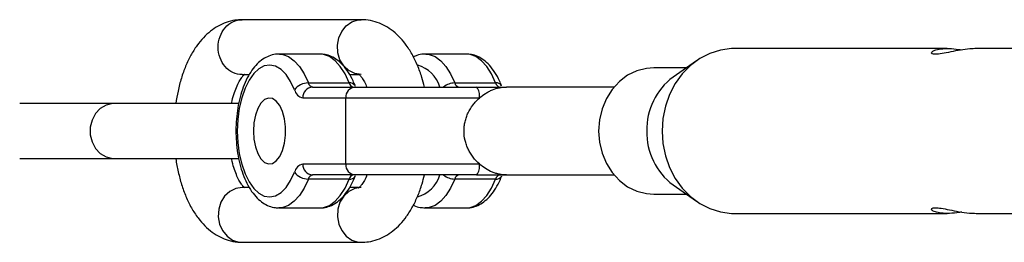
# Model space of a CAD drawing. Units: millimetres. Extents: x -4350 to 4350, y -4350 to 4350.
# Drawn here: x -3097 to -2918, y -20 to 20 of the extents above; entities that cross this region are included whole.
import ezdxf

# ---------------------------------------------------------------- set-up
doc = ezdxf.new("R2010")
doc.units = ezdxf.units.MM

msp = doc.modelspace()

# ---------------------------------------------------------------- linework, layer by layer
at = {"color": 7, "linetype": 'Continuous', "lineweight": 25}
for p, q in [((-3035.31, 20.25), (-3056.99, 20.25)), ((-2928.74, 15), (-2967.49, 15)), ((-2884.7, 15), (-2923.44, 15)), ((-3042.85, 14), (-3050.27, 14)), ((-3016.21, 14), (-3023.64, 14)), ((-2974.34, 12.78), (-2978.59, 9.8)), ((-2976.17, 11.5), (-2982.1, 11.5)), ((-3056.99, 10.25), (-3055.71, 10.25)), ((-3037.42, 10.25), (-3035.74, 10.25)), ((-3044.95, 8.75), (-3037.53, 8.75)), ((-3044.19, 8), (-3014.35, 8)), ((-3018.31, 8.75), (-3010.89, 8.75)), ((-2989.32, 8), (-3008.89, 8)), ((-3013.84, 6), (-3045.94, 6)), ((-3038.14, -6), (-3038.14, 6)), ((-3057.62, 5), (-3097.46, 5)), ((-3097.46, -5), (-3057.51, -5)), ((-3045.94, -6), (-3013.84, -6)), ((-3037.53, -8.75), (-3044.95, -8.75)), ((-3014.35, -8), (-3044.19, -8)), ((-3036.43, -8.25), (-3036.43, -8.23)), ((-3010.89, -8.75), (-3018.31, -8.75)), ((-3009.79, -8.23), (-3009.8, -8.25)), ((-3008.89, -8), (-2989.32, -8)), ((-3055.7, -10.25), (-3056.99, -10.25)), ((-3035.82, -10.25), (-3037.41, -10.25)), ((-2978.59, -9.8), (-2974.34, -12.78)), ((-2982.1, -11.5), (-2976.17, -11.5)), ((-3050.27, -14), (-3042.85, -14)), ((-3023.64, -14), (-3016.21, -14)), ((-2967.49, -15), (-2928.74, -15)), ((-2923.44, -15), (-2884.7, -15)), ((-3056.99, -20.25), (-3035.31, -20.25))]:
    msp.add_line(p, q, dxfattribs=at)
at = {"color": 8, "linetype": 'Continuous', "lineweight": 25, "flags": 128}
for points in [[(-3035.31, 10.25), (-3036.49, 10.44), (-3037.58, 10.98), (-3038.51, 11.84), (-3039.19, 12.95), (-3039.59, 14.23), (-3039.67, 15.59), (-3039.43, 16.92), (-3038.88, 18.13), (-3038.07, 19.13), (-3037.05, 19.84), (-3035.91, 20.2), (-3035.31, 20.25)], [(-3050.2, 14), (-3049.59, 13.93), (-3048.53, 13.53), (-3047.5, 12.79), (-3046.55, 11.73), (-3045.69, 10.37), (-3044.95, 8.75)], [(-3037.53, 8.75), (-3038.27, 10.37), (-3039.13, 11.73), (-3040.08, 12.79), (-3041.1, 13.53), (-3042.17, 13.93), (-3042.85, 14)], [(-3023.56, 14), (-3022.96, 13.93), (-3021.89, 13.53), (-3020.87, 12.79), (-3019.91, 11.73), (-3019.06, 10.37), (-3018.31, 8.75)], [(-3010.89, 8.75), (-3011.63, 10.37), (-3012.49, 11.73), (-3013.44, 12.79), (-3014.47, 13.53), (-3015.53, 13.93), (-3016.21, 14)], [(-3080.29, 5), (-3080.59, 4.99), (-3081.75, 4.71), (-3082.81, 4.08), (-3083.68, 3.16), (-3084.3, 1.99), (-3084.62, 0.68), (-3084.62, -0.68), (-3084.3, -1.99), (-3083.68, -3.16), (-3082.81, -4.08), (-3081.75, -4.71), (-3080.59, -4.99), (-3080.29, -5)], [(-3044.95, -8.75), (-3045.69, -10.37), (-3046.55, -11.73), (-3047.5, -12.79), (-3048.53, -13.53), (-3049.59, -13.93), (-3050.33, -14)], [(-3042.85, -14), (-3042.17, -13.93), (-3041.1, -13.53), (-3040.08, -12.79), (-3039.13, -11.73), (-3038.27, -10.37), (-3037.53, -8.75)], [(-3018.31, -8.75), (-3019.06, -10.37), (-3019.91, -11.73), (-3020.87, -12.79), (-3021.89, -13.53), (-3022.96, -13.93), (-3023.69, -14)], [(-3016.21, -14), (-3015.53, -13.93), (-3014.47, -13.53), (-3013.44, -12.79), (-3012.49, -11.73), (-3011.63, -10.37), (-3010.89, -8.75)], [(-3056.99, -10.25), (-3058.17, -10.44), (-3059.26, -10.98), (-3060.18, -11.84), (-3060.86, -12.95), (-3061.26, -14.23), (-3061.34, -15.59), (-3061.1, -16.92), (-3060.55, -18.13), (-3059.74, -19.13), (-3058.73, -19.84), (-3057.58, -20.2), (-3056.99, -20.25)], [(-3035.31, -10.25), (-3036.49, -10.44), (-3037.58, -10.98), (-3038.51, -11.84), (-3039.19, -12.95), (-3039.59, -14.23), (-3039.67, -15.59), (-3039.43, -16.92), (-3038.88, -18.13), (-3038.07, -19.13), (-3037.05, -19.84), (-3035.91, -20.2), (-3035.31, -20.25)]]:
    msp.add_lwpolyline(points, dxfattribs=at)
at = {"color": 7, "linetype": 'Continuous', "lineweight": 25, "flags": 128}
for points in [[(-2967.49, 15), (-2967.99, 14.99), (-2969.99, 14.73), (-2971.92, 14.12), (-2973.75, 13.18), (-2975.43, 11.93), (-2976.93, 10.4), (-2978.21, 8.63), (-2979.23, 6.66), (-2979.98, 4.53), (-2980.44, 2.29), (-2980.59, 0)], [(-3047.46, 7.5), (-3048.17, 9.03), (-3049, 10.27), (-3049.92, 11.2), (-3050.91, 11.78), (-3051.93, 12), (-3052.96, 11.84), (-3053.96, 11.32), (-3054.89, 10.45), (-3055.74, 9.26), (-3056.47, 7.77), (-3057.07, 6.05), (-3057.51, 4.14), (-3057.78, 2.1), (-3057.87, 0), (-3057.78, -2.1), (-3057.51, -4.14), (-3057.07, -6.05), (-3056.47, -7.77), (-3055.74, -9.26), (-3054.89, -10.45), (-3053.96, -11.32), (-3052.96, -11.84), (-3051.93, -12), (-3050.91, -11.78), (-3049.92, -11.2), (-3049, -10.27), (-3048.17, -9.03), (-3047.46, -7.5)], [(-2982.1, 11.5), (-2983.45, 11.4), (-2985.21, 10.94), (-2986.86, 10.13), (-2988.37, 8.99), (-2989.67, 7.57), (-2990.73, 5.9), (-2991.51, 4.04), (-2991.99, 2.05), (-2992.15, 0)], [(-3054.94, 0), (-3054.85, -1.49), (-3054.58, -2.89), (-3054.15, -4.11), (-3053.59, -5.07), (-3052.92, -5.71), (-3052.2, -5.99), (-3051.47, -5.89), (-3050.78, -5.43), (-3050.16, -4.62), (-3049.66, -3.53), (-3049.3, -2.21), (-3049.12, -0.75), (-3049.12, 0.75), (-3049.3, 2.21), (-3049.66, 3.53), (-3050.16, 4.62), (-3050.78, 5.43), (-3051.47, 5.89), (-3052.2, 5.99), (-3052.92, 5.71), (-3053.59, 5.07), (-3054.15, 4.11), (-3054.58, 2.89), (-3054.85, 1.49), (-3054.94, 0)], [(-3054.94, 0), (-3054.85, -1.49), (-3054.58, -2.89), (-3054.15, -4.11), (-3053.59, -5.07), (-3052.92, -5.71), (-3052.2, -5.99), (-3051.47, -5.89), (-3050.78, -5.43), (-3050.16, -4.62), (-3049.66, -3.53), (-3049.3, -2.21), (-3049.12, -0.75), (-3049.12, 0.75), (-3049.3, 2.21), (-3049.66, 3.53), (-3050.16, 4.62), (-3050.78, 5.43), (-3051.47, 5.89), (-3052.2, 5.99), (-3052.92, 5.71), (-3053.59, 5.07), (-3054.15, 4.11), (-3054.58, 2.89), (-3054.85, 1.49), (-3054.94, 0)], [(-2992.15, 0), (-2991.99, -2.05), (-2991.51, -4.04), (-2990.73, -5.9), (-2989.67, -7.57), (-2988.37, -8.99), (-2986.86, -10.13), (-2985.21, -10.94), (-2983.45, -11.4), (-2982.1, -11.5)], [(-2980.59, 0), (-2980.44, -2.29), (-2979.98, -4.53), (-2979.23, -6.66), (-2978.21, -8.63), (-2976.93, -10.4), (-2975.43, -11.93), (-2973.75, -13.18), (-2971.92, -14.12), (-2969.99, -14.73), (-2967.99, -14.99), (-2967.49, -15)]]:
    msp.add_lwpolyline(points, dxfattribs=at)
at = {"color": 8, "linetype": 'Continuous', "lineweight": 25}
for centre, radius, start, end in [((-3026.6, 6.39), 5.8, 16.1113, 74.4189), ((-3037.38, 7.63), 1.13, 33.1751, 97.4464), ((-3018.24, 5.36), 3.39, 91.1724, 128.8893), ((-3010.72, 7.67), 1.09, 31.9261, 98.7167), ((-3037.36, -7.67), 1.09, 261.2925, 328.0085), ((-3026.75, -6.23), 5.99, 285.8392, 342.7713), ((-3018.24, -5.36), 3.39, 231.1107, 268.8276), ((-3010.74, -7.63), 1.13, 262.5616, 326.7616)]:
    msp.add_arc(centre, radius, start, end, dxfattribs=at)
at = {"color": 7, "linetype": 'Continuous', "lineweight": 25}
for centre, radius, start, end in [((-2971.5, 0.26), 11.89, 126.6357, 181.269), ((-3044.95, 5.61), 3.14, 89.998, 143.0012), ((-3045.55, 7.92), 1.95, 192.2689, 258.5199), ((-3044.06, 6.12), 1.89, 94.1285, 183.605), ((-3044, 8.96), 0.977, 192.2689, 258.5199), ((-3036.26, 6.12), 1.89, 94.1285, 183.605), ((-3036.57, 8.96), 0.977, 192.2689, 258.5199), ((-3017.36, 8.96), 0.977, 192.2689, 258.5199), ((-3016.17, 6.47), 2.38, 348.6694, 40.1687), ((-3009.94, 8.96), 0.977, 192.2689, 258.5199), ((-2971.5, -0.26), 11.89, 178.731, 233.3643), ((-3045.55, -7.92), 1.95, 101.4801, 167.7311), ((-3044.06, -6.12), 1.89, 176.395, 265.8715), ((-3036.26, -6.12), 1.89, 176.395, 265.8715), ((-3016.17, -6.47), 2.38, 319.8313, 11.3306), ((-3044.95, -5.61), 3.14, 216.9988, 270.002), ((-3044, -8.96), 0.977, 101.4801, 167.7311), ((-3036.57, -8.96), 0.977, 101.4801, 167.7311), ((-3017.36, -8.96), 0.977, 101.4801, 167.7311), ((-3009.94, -8.96), 0.977, 101.4801, 167.7311)]:
    msp.add_arc(centre, radius, start, end, dxfattribs=at)
for points, knots in [([(-3056.99, 20.25), (-3057.43, 20.23), (-3058.42, 20.18), (-3059.91, 19.79), (-3061.4, 19.12), (-3062.79, 18.18), (-3064.09, 16.98), (-3065.28, 15.52), (-3066.36, 13.79), (-3067.3, 11.81), (-3068.08, 9.62), (-3068.68, 7.35), (-3068.94, 5.77), (-3069.06, 5)], [0, 0, 0, 0, 0.066888, 0.148762, 0.230737, 0.314892, 0.40312, 0.496762, 0.595802, 0.698406, 0.801757, 0.904244, 1, 1, 1, 1]), ([(-3023.83, 8), (-3023.98, 8.58), (-3024.32, 9.96), (-3025.07, 11.96), (-3026.05, 14), (-3027.21, 15.79), (-3028.48, 17.26), (-3029.82, 18.43), (-3031.26, 19.31), (-3032.81, 19.93), (-3034.19, 20.22), (-3035.04, 20.24), (-3035.31, 20.25)], [0, 0, 0, 0, 0.088136, 0.206892, 0.327952, 0.451369, 0.560077, 0.662583, 0.759462, 0.852348, 0.953058, 1, 1, 1, 1]), ([(-2930.9, 13.96), (-2931.14, 13.98), (-2931.62, 14.02), (-2931.63, 14.34), (-2931.09, 14.7), (-2929.97, 14.97), (-2928.42, 15.03), (-2927.06, 14.92), (-2926.3, 14.78), (-2926.11, 14.75)], [0, 0, 0, 0, 0.154995, 0.309726, 0.471161, 0.637712, 0.797308, 0.949404, 1, 1, 1, 1]), ([(-2923.44, 14.98), (-2923.82, 14.98), (-2924.71, 14.97), (-2926.34, 14.73), (-2928.11, 14.39), (-2929.77, 14.04), (-2930.52, 13.98), (-2930.9, 13.96)], [0, 0, 0, 0, 0.146285, 0.346973, 0.555986, 0.775365, 1, 1, 1, 1]), ([(-3050.17, 13.96), (-3050.32, 13.97), (-3050.88, 14.03), (-3051.84, 13.78), (-3052.98, 13.27), (-3054.04, 12.46), (-3055.01, 11.39), (-3055.89, 10.05), (-3056.65, 8.45), (-3057.26, 6.66), (-3057.72, 4.73), (-3058.01, 2.7), (-3058.14, 0.62), (-3058.11, -1.48), (-3057.91, -3.54), (-3057.55, -5.53), (-3057.03, -7.4), (-3056.36, -9.13), (-3055.52, -10.67), (-3054.56, -11.94), (-3053.51, -12.91), (-3052.41, -13.56), (-3051.34, -13.94), (-3050.65, -13.96), (-3050.36, -13.96)], [0, 0, 0, 0, 0.01542, 0.057842, 0.100115, 0.143921, 0.190377, 0.239369, 0.289683, 0.339995, 0.389928, 0.439515, 0.488884, 0.538174, 0.587517, 0.637021, 0.686847, 0.737175, 0.78818, 0.8399, 0.88573, 0.92888, 0.97, 1, 1, 1, 1]), ([(-3036.43, 8.23), (-3036.55, 8.52), (-3036.91, 9.39), (-3037.62, 10.69), (-3038.58, 11.96), (-3039.63, 12.92), (-3040.74, 13.57), (-3041.84, 13.96), (-3042.56, 13.97), (-3042.89, 13.97)], [0, 0, 0, 0, 0.090727, 0.264971, 0.441538, 0.597829, 0.744979, 0.885254, 1, 1, 1, 1]), ([(-3023.53, 13.96), (-3023.68, 13.97), (-3024.24, 14.02), (-3025.04, 13.85), (-3025.62, 13.56), (-3025.83, 13.45)], [0, 0, 0, 0, 0.187721, 0.704142, 1, 1, 1, 1]), ([(-3009.79, 8.23), (-3009.91, 8.52), (-3010.27, 9.39), (-3010.98, 10.69), (-3011.94, 11.96), (-3013, 12.92), (-3014.1, 13.57), (-3015.2, 13.96), (-3015.93, 13.97), (-3016.25, 13.97)], [0, 0, 0, 0, 0.090727, 0.264971, 0.441538, 0.597829, 0.744979, 0.885254, 1, 1, 1, 1]), ([(-3058.9, 5), (-3058.87, 5.17), (-3058.74, 5.89), (-3058.4, 7), (-3057.92, 8.27), (-3057.42, 9.24), (-3056.96, 9.91), (-3056.6, 10.28), (-3056.53, 10.33), (-3056.5, 10.35)], [0, 0, 0, 0, 0.050656, 0.218741, 0.382987, 0.542562, 0.697288, 0.848447, 1, 1, 1, 1]), ([(-3035.77, 10.33), (-3035.78, 10.34), (-3035.8, 10.35), (-3035.57, 10.17), (-3035.19, 9.7), (-3034.73, 8.99), (-3034.44, 8.33), (-3034.29, 8)], [0, 0, 0, 0, 0.111983, 0.343222, 0.564128, 0.787181, 1, 1, 1, 1]), ([(-3014.35, 8), (-3013.91, 8), (-3013.45, 8), (-3012.54, 8), (-3012.08, 8), (-3011.17, 8), (-3010.71, 8), (-3009.8, 8), (-3009.35, 8), (-3008.89, 8)], [0, 0, 0, 0, 0.25, 0.25, 0.5, 0.5, 0.75, 0.75, 1, 1, 1, 1]), ([(-3013.84, 6), (-3013.48, 6.31), (-3013.1, 6.6), (-3012.5, 6.97), (-3012.3, 7.09), (-3011.88, 7.3), (-3011.68, 7.39), (-3011.05, 7.65), (-3010.62, 7.78), (-3009.75, 7.96), (-3009.31, 8), (-3008.89, 8)], [0, 0, 0, 0, 0.25, 0.25, 0.375, 0.375, 0.5, 0.5, 0.75, 0.75, 1, 1, 1, 1]), ([(-3013.84, -6), (-3014.25, -5.63), (-3014.64, -5.22), (-3015.15, -4.54), (-3015.32, -4.3), (-3015.61, -3.82), (-3015.75, -3.57), (-3015.99, -3.06), (-3016.1, -2.8), (-3016.29, -2.26), (-3016.37, -1.98), (-3016.56, -1.14), (-3016.63, -0.58), (-3016.63, 0.28), (-3016.61, 0.56), (-3016.55, 1.14), (-3016.5, 1.42), (-3016.37, 1.97), (-3016.29, 2.24), (-3016.11, 2.78), (-3016, 3.05), (-3015.63, 3.83), (-3015.33, 4.31), (-3014.82, 4.99), (-3014.63, 5.2), (-3014.25, 5.62), (-3014.04, 5.82), (-3013.84, 6)], [0, 0, 0, 0, 0.125, 0.125, 0.1875, 0.1875, 0.25, 0.25, 0.3125, 0.3125, 0.375, 0.375, 0.5, 0.5, 0.5625, 0.5625, 0.625, 0.625, 0.6875, 0.6875, 0.75, 0.75, 0.875, 0.875, 0.9375, 0.9375, 1, 1, 1, 1]), ([(-3069.06, -5), (-3069.06, -5.01), (-3068.97, -5.85), (-3068.63, -7.46), (-3068.04, -9.77), (-3067.24, -11.96), (-3066.25, -14), (-3065.09, -15.79), (-3063.82, -17.26), (-3062.48, -18.43), (-3061.05, -19.31), (-3059.49, -19.93), (-3058.11, -20.22), (-3057.26, -20.24), (-3056.99, -20.25)], [0, 0, 0, 0, 0.0017423, 0.1026812, 0.2046914, 0.3082678, 0.4138539, 0.5214957, 0.6163088, 0.7057118, 0.7902075, 0.8712208, 0.9590586, 1, 1, 1, 1]), ([(-3056.53, -10.33), (-3056.52, -10.34), (-3056.5, -10.35), (-3056.73, -10.17), (-3057.11, -9.71), (-3057.58, -8.96), (-3058.06, -7.95), (-3058.5, -6.67), (-3058.79, -5.66), (-3058.9, -5.06), (-3058.91, -5)], [0, 0, 0, 0, 0.073384, 0.224918, 0.36968, 0.515849, 0.666237, 0.821897, 0.982455, 1, 1, 1, 1]), ([(-3008.89, -8), (-3009.32, -8), (-3009.75, -7.96), (-3010.39, -7.82), (-3010.61, -7.77), (-3011.04, -7.64), (-3011.25, -7.56), (-3011.89, -7.31), (-3012.3, -7.1), (-3013.09, -6.6), (-3013.48, -6.32), (-3013.84, -6)], [0, 0, 0, 0, 0.25, 0.25, 0.375, 0.375, 0.5, 0.5, 0.75, 0.75, 1, 1, 1, 1]), ([(-3042.82, -13.97), (-3042.72, -13.98), (-3042.21, -14.02), (-3041.3, -13.79), (-3040.16, -13.28), (-3039.1, -12.47), (-3038.13, -11.41), (-3037.26, -10.09), (-3036.72, -8.97), (-3036.46, -8.32), (-3036.43, -8.23)], [0, 0, 0, 0, 0.034064, 0.180125, 0.325609, 0.47629, 0.636066, 0.80461, 0.970289, 1, 1, 1, 1]), ([(-3034.3, -8), (-3034.33, -8.08), (-3034.51, -8.57), (-3034.88, -9.23), (-3035.34, -9.92), (-3035.67, -10.27), (-3035.83, -10.36), (-3035.79, -10.35), (-3035.79, -10.34)], [0, 0, 0, 0, 0.046243, 0.28572, 0.517917, 0.744763, 0.972201, 1, 1, 1, 1]), ([(-3035.31, -20.25), (-3034.87, -20.23), (-3033.88, -20.18), (-3032.39, -19.79), (-3030.9, -19.12), (-3029.51, -18.18), (-3028.21, -16.98), (-3027.02, -15.52), (-3025.94, -13.79), (-3025, -11.8), (-3024.29, -9.86), (-3023.97, -8.54), (-3023.83, -8)], [0, 0, 0, 0, 0.0766921, 0.1705661, 0.2645565, 0.3610456, 0.4622058, 0.5695729, 0.6831291, 0.8007722, 0.9192709, 1, 1, 1, 1]), ([(-3016.18, -13.97), (-3016.08, -13.98), (-3015.58, -14.02), (-3014.67, -13.79), (-3013.52, -13.28), (-3012.46, -12.47), (-3011.49, -11.41), (-3010.62, -10.09), (-3010.08, -8.97), (-3009.83, -8.32), (-3009.79, -8.23)], [0, 0, 0, 0, 0.034064, 0.180125, 0.325609, 0.47629, 0.636066, 0.80461, 0.970289, 1, 1, 1, 1]), ([(-3014.35, -8), (-3013.9, -8), (-3013.45, -8), (-3012.54, -8), (-3012.09, -8), (-3011.17, -8), (-3010.72, -8), (-3010.03, -8), (-3009.8, -8), (-3009.35, -8), (-3009.12, -8), (-3008.89, -8)], [0, 0, 0, 0, 0.25, 0.25, 0.5, 0.5, 0.75, 0.75, 0.875, 0.875, 1, 1, 1, 1]), ([(-3025.84, -13.47), (-3025.8, -13.49), (-3025.42, -13.72), (-3024.7, -13.93), (-3024.01, -13.95), (-3023.72, -13.96)], [0, 0, 0, 0, 0.054803, 0.601289, 1, 1, 1, 1]), ([(-2926.08, -14.75), (-2926.22, -14.77), (-2926.97, -14.91), (-2928.33, -15.02), (-2929.86, -14.98), (-2930.98, -14.74), (-2931.59, -14.39), (-2931.67, -14.04), (-2931.16, -13.98), (-2930.9, -13.96)], [0, 0, 0, 0, 0.036861, 0.200898, 0.355754, 0.5072, 0.66493, 0.830482, 1, 1, 1, 1]), ([(-2930.9, -13.96), (-2930.56, -13.98), (-2929.88, -14.02), (-2928.34, -14.34), (-2926.57, -14.69), (-2924.82, -14.97), (-2923.85, -14.97), (-2923.44, -14.98)], [0, 0, 0, 0, 0.20484, 0.409333, 0.622685, 0.842798, 1, 1, 1, 1])]:
    msp.add_open_spline(points, degree=3, knots=knots, dxfattribs=at)
at = {"color": 8, "linetype": 'Continuous', "lineweight": 25}
msp.add_open_spline([(-3056.99, 10.25), (-3057.56, 10.25), (-3058.13, 10.38), (-3059.19, 10.88), (-3059.67, 11.25), (-3060.48, 12.18), (-3060.8, 12.73), (-3061.24, 13.94), (-3061.35, 14.6), (-3061.35, 15.9), (-3061.24, 16.56), (-3060.8, 17.77), (-3060.48, 18.32), (-3059.67, 19.25), (-3059.19, 19.62), (-3058.13, 20.12), (-3057.56, 20.25), (-3056.99, 20.25)], degree=3, knots=[0, 0, 0, 0, 0.125, 0.125, 0.25, 0.25, 0.375, 0.375, 0.5, 0.5, 0.625, 0.625, 0.75, 0.75, 0.875, 0.875, 1, 1, 1, 1], dxfattribs=at)

doc.saveas('drawing.dxf')
